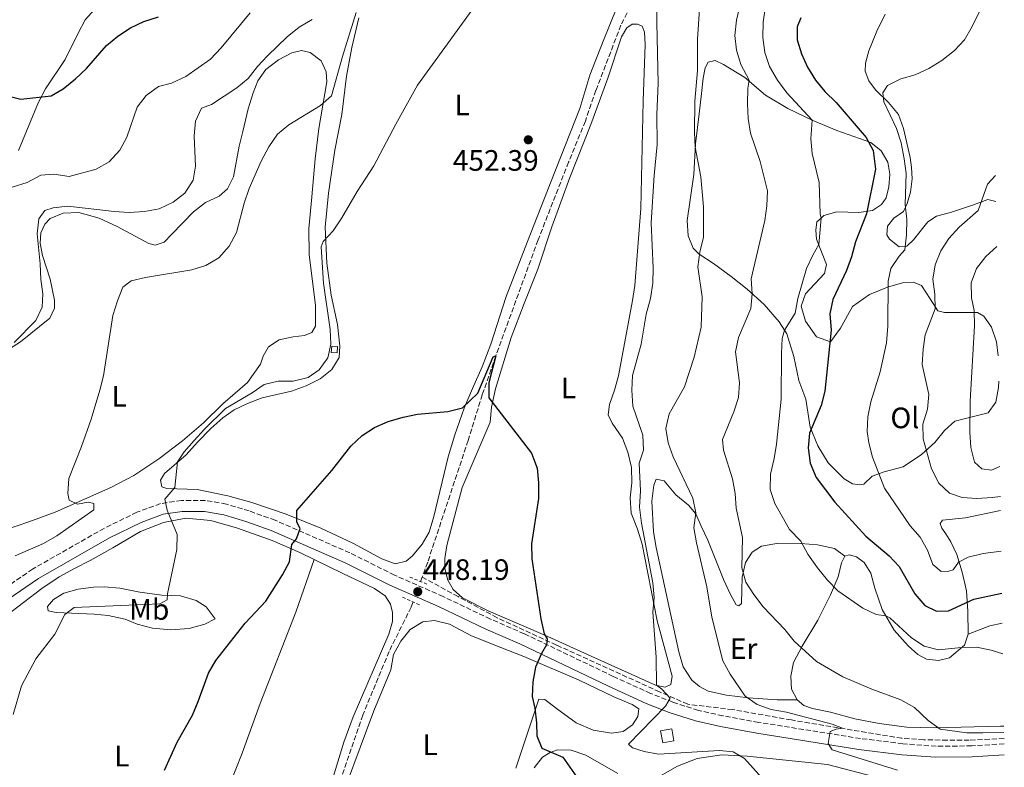
# Model space of a CAD drawing. Units: metres. Extents: x 600828 to 604287, y 4715287 to 4717648.
# Drawn here: x 603938 to 604272, y 4715865 to 4716119 of the extents above; entities that cross this region are included whole.
import ezdxf
from ezdxf.enums import TextEntityAlignment as Align

# ---------------------------------------------------------------- set-up
doc = ezdxf.new("R2010")
doc.units = ezdxf.units.M
doc.header["$MEASUREMENT"] = 0
doc.linetypes.add('DGN Style 2', pattern=[1.7399219301090239, 1.043953158065414, -0.6959687720436097])
doc.linetypes.add('DGN Style 3', pattern=[2.435890702152634, 1.739921930109024, -0.6959687720436097])
for name, color, linetype, lineweight in [('Barranco lineal', 142, 'DGN Style 3', 13), ('Camino', 7, 'DGN Style 3', 0), ('Caseta-cabaña', 1, 'Continuous', 0), ('Cota de punto acotado terreno', 7, 'Continuous', 0), ('Curva de nivel directora', 30, 'Continuous', 30), ('Curva de nivel intermedia', 30, 'Continuous', 0), ('Etiqueta de uso rústico', 92, 'Continuous', 0), ('Línea de cambio de uso (parcela vista)', 92, 'Continuous', 0), ('Margen derecho', 7, 'Continuous', 0), ('Pontón-alcantarilla (pasos de agua)', 1, 'DGN Style 2', 0), ('Punto acotado terreno (símbolo)', 7, 'Continuous', 0)]:
    doc.layers.add(name, color=color, linetype=linetype, lineweight=lineweight)
doc.styles.add('Style-Arial', font='arial.ttf')

# ---------------------------------------------------------------- blocks, each defined once
blk = doc.blocks.new('5PATER')
at = {"layer": 'Punto acotado terreno (símbolo)', "linetype": 'Continuous', "lineweight": 0}
h = blk.add_hatch(color=51, dxfattribs=at)
edge = h.paths.add_edge_path()
edge.add_ellipse((0, 0), major_axis=(-0.1095731443231308, -0.1110710700762829), ratio=0.9994222409660317, start_angle=0, end_angle=360)

msp = doc.modelspace()

# ---------------------------------------------------------------- linework, layer by layer
at = {"layer": 'Barranco lineal', "color": 142, "linetype": 'DGN Style 3', "lineweight": 13, "extrusion": (-0.006463111401064071, -0.01762666746356023, 0.9998237488603411), "elevation": -86583.32911942032, "flags": 128}
msp.add_lwpolyline([(-1056329.057104719, 4634821.778902285), (-1056329.057104719, 4634820.180966116)], dxfattribs=at)
at = {"layer": 'Barranco lineal', "color": 142, "linetype": 'DGN Style 3', "lineweight": 13}
for points in [[(604146.7599999999, 4716125.529999999, 452.6399999999995), (604142.4199999999, 4716117.09, 452.6399999999995), (604133.9500000002, 4716094.980000001, 451.9799999999959), (604130.3399999999, 4716084.49, 451.9799999999959), (604124.6399999997, 4716070.59, 451.8899999999995), (604114.2999999998, 4716044.189999999, 451.3300000000018), (604099.9699999997, 4716004.9, 450), (604095.3700000001, 4715991.699999999, 449.5299999999989), (604090.5800000001, 4715976.180000001, 449.1499999999942), (604076.8499999996, 4715934.859999999, 447.1699999999983), (604074.9900000002, 4715929.800000001, 447.0800000000018)], [(604272.3899999997, 4715875.01, 463.0899999999965), (604260.5999999996, 4715874.460000001, 462.820000000007), (604253.0999999996, 4715874.480000001, 462.9100000000035), (604245.1500000004, 4715874.619999999, 462.4900000000052), (604237.6900000004, 4715875.100000001, 461.8099999999977), (604200.2300000006, 4715881.32, 459.3099999999977), (604180.3200000003, 4715884.84, 457.0099999999948), (604165.1299999999, 4715886.65, 455.4900000000052), (604155.54, 4715890.869999999, 454.8999999999942), (604120.5499999998, 4715906.75, 449.3600000000006), (604100.3700000001, 4715916.029999999, 448.8899999999995), (604087.1799999997, 4715923.199999999, 448.1600000000035), (604074.9900000002, 4715929.800000001, 447.0800000000018)], [(604071.8899999997, 4715921.390000001, 446.9199999999983), (604071.25, 4715919.630000001, 446.8899999999995), (604063.7599999999, 4715904.58, 446.6999999999971), (604054.8499999996, 4715883, 446.5099999999948), (604045.0700000003, 4715854.529999999, 445), (604038.9500000002, 4715832.59, 444.5299999999989), (604030.75, 4715809.390000001, 444.5299999999989), (604028.0099999999, 4715801.52, 444.1499999999942), (604024.0599999996, 4715785.310000001, 443.679999999993), (604022.2699999996, 4715779.930000001, 443.4900000000052), (604019.3600000005, 4715772.359999999, 443.2100000000065), (604010.5199999996, 4715752.02, 443.0200000000041), (604007.6299999999, 4715745.9, 442.7400000000052), (604005.5099999999, 4715740.300000001, 442.6399999999995), (604004.0999999996, 4715734.680000001, 442.3600000000006), (604003.2100000001, 4715727.680000001, 442.3600000000006), (604002.1399999997, 4715720.800000001, 441.9799999999959), (603998.8300000001, 4715706.74, 441.8899999999995), (603992.4400000004, 4715683.99, 441.2299999999959), (603991.2400000002, 4715678.869999999, 441.2299999999959), (603989.4699999997, 4715675.27, 441.1399999999995)]]:
    msp.add_polyline3d(points, dxfattribs=at)
at = {"layer": 'Camino', "color": 7, "linetype": 'DGN Style 3', "lineweight": 0}
msp.add_polyline3d([(604272.4200000019, 4715873.25, 463.3399999999965), (604261.4400000006, 4715872.53, 462.9700000000012), (604249.3500000006, 4715872.430000001, 462.3800000000046), (604238.0599999983, 4715873.25, 461.6699999999984), (604223.6599999992, 4715875.050000002, 460.7299999999959), (604189.149999998, 4715880.520000001, 458.2599999999948), (604176.9599999996, 4715882.740000002, 456.9600000000065), (604168.6900000017, 4715884.590000002, 456.0200000000041), (604160.0100000004, 4715887.350000001, 455.3099999999978), (604152.4899999988, 4715890.330000003, 454.0200000000041), (604139.8099999987, 4715896.120000001, 452.4900000000054), (604109.6200000005, 4715910.560000002, 449.1900000000024), (604098.1400000005, 4715915.570000002, 448.7200000000012), (604082.0599999983, 4715923.220000003, 448.2499999999999), (604065.5699999994, 4715930.470000001, 448.1300000000046), (604050.4100000004, 4715938.050000001, 448.8399999999966), (604025.1299999983, 4715949.070000002, 450.9600000000065), (604016.2999999993, 4715952.25, 452.1399999999996), (604008.5599999989, 4715954.57, 453.0800000000018), (604001.4499999988, 4715955.810000001, 453.7799999999989), (603993.3199999994, 4715955.82, 454.6100000000007), (603986.2100000015, 4715954.74, 455.199999999997), (603978.1799999983, 4715951.800000001, 456.2599999999948), (603967.1499999977, 4715946.41, 456.9600000000065), (603942.8099999988, 4715932.529999999, 457.8999999999943), (603932.1999999983, 4715925.189999999, 458.2599999999948)], dxfattribs=at)
at = {"layer": 'Caseta-cabaña', "color": 1, "linetype": 'Continuous', "lineweight": 0, "elevation": 456.6600000000037, "flags": 128}
msp.add_lwpolyline([(604160.3899999997, 4715874.25), (604156.5800000001, 4715873.57), (604155.8499999996, 4715877.630000001), (604159.6699999999, 4715878.310000001), (604160.3899999997, 4715874.25)], close=True, dxfattribs=at)
msp.add_lwpolyline([(604156.5800000001, 4715873.57), (604155.8499999996, 4715877.630000001), (604159.6699999999, 4715878.310000001), (604160.3899999997, 4715874.25), (604156.5800000001, 4715873.57)], dxfattribs=at)
at = {"layer": 'Caseta-cabaña', "color": 1, "linetype": 'Continuous', "lineweight": 0}
msp.add_polyline3d([(604046.2199999997, 4716008, 454.3099999999977), (604046.1200000001, 4716005.930000001, 454.3099999999977), (604044.0599999996, 4716006.029999999, 454.4600000000065), (604044.3099999996, 4716008.100000001, 454.4600000000065)], close=True, dxfattribs=at)
msp.add_polyline3d([(604046.1200000001, 4716005.930000001, 454.3099999999977), (604044.0599999996, 4716006.029999999, 454.4600000000065), (604044.3099999996, 4716008.100000001, 454.4600000000065), (604046.2199999997, 4716008, 454.3099999999977), (604046.1200000001, 4716005.930000001, 454.3099999999977)], dxfattribs=at)
at = {"layer": 'Curva de nivel directora', "color": 30, "linetype": 'Continuous', "lineweight": 30, "flags": 128}
for points, elevation in [([(603928.7899999997, 4716094.470000001), (603938.8500000002, 4716091.930000002), (603949.0800000007, 4716093.070000002), (603953.1899999991, 4716095.480000001), (603957.3699999988, 4716098.880000001), (603961.1500000006, 4716102.330000003), (603967.8499999995, 4716110.140000002), (603971.6899999996, 4716113.380000004), (603976.0100000001, 4716116.140000001), (603980.5299999998, 4716118.289999999), (603985.5599999989, 4716119.940000001)], 475), ([(604203.489999999, 4716119.609999999), (604202.2100000004, 4716116.490000002), (604202.2499999985, 4716112.140000002), (604203.6199999986, 4716107.330000003), (604205.730000001, 4716102.79), (604208.3700000006, 4716098.42), (604211.5999999982, 4716094.609999999), (604215.4099999992, 4716090.880000001), (604225.6500000008, 4716079.01), (604228.0400000003, 4716074.52), (604228.8099999991, 4716068.220000001), (604225.6799999998, 4716053.060000001), (604221.9800000007, 4716043.54), (604220.6399999995, 4716038.510000001), (604218.9599999987, 4716033.800000001), (604214.2800000005, 4716023.970000001), (604213.2399999988, 4716019.08), (604213.7799999998, 4716013.619999999), (604211.5899999993, 4715992.850000001), (604210.4000000001, 4715987.990000002), (604206.3599999989, 4715978.619999999), (604205.8899999995, 4715973.640000002), (604206.6200000005, 4715968.510000002), (604208.6399999988, 4715963.620000001), (604214.9399999998, 4715955.17), (604225.5500000003, 4715943.660000001), (604233.4200000003, 4715937.050000002), (604236.849999999, 4715933.41), (604242.1199999996, 4715924.100000001), (604245.4900000002, 4715920.140000002), (604249.4499999988, 4715918.220000002), (604253.5500000003, 4715918.380000001), (604262.1400000001, 4715922.350000001), (604271.6500000008, 4715924.320000002)], 475), ([(603987.6100000007, 4715864.330000003), (603991.8499999987, 4715873.750000001), (603997.0199999987, 4715882.980000002), (603999.0100000001, 4715887.600000001), (604002.459999999, 4715897.190000001), (604004.949999999, 4715901.520000001), (604014.8799999999, 4715914.180000001), (604021.9199999986, 4715921.690000001), (604027.5800000002, 4715930.590000002), (604029.9599999984, 4715934.99), (604030.7099999995, 4715940.820000002), (604032.2999999986, 4715942.770000001), (604033.6399999998, 4715946.26), (604032.4799999997, 4715948.460000002), (604032.4799999997, 4715952.350000001), (604044.2799999993, 4715965.970000003), (604050.739999999, 4715974.2), (604054.5700000002, 4715977.900000001), (604058.7799999989, 4715980.600000001), (604063.4399999992, 4715982.560000001), (604068.5299999987, 4715984.060000001), (604073.4500000007, 4715985.040000001), (604083.7399999992, 4715986.030000002), (604088.6199999986, 4715987.190000001), (604093.8499999989, 4715992.160000003), (604099.0500000002, 4716004.570000002), (604099.9699999989, 4716004.9), (604097.6199999996, 4715995.7), (604097.5700000004, 4715990.640000002), (604112.0199999987, 4715971.830000001), (604113.9799999989, 4715966.760000002), (604114.4699999985, 4715961.779999999), (604114.4500000007, 4715956.52), (604112.0599999989, 4715941.140000002), (604112.1999999997, 4715936.029999999), (604115.2399999995, 4715915.66), (604116.4099999985, 4715910.530000002), (604117.4099999999, 4715908.83), (604117.2099999988, 4715906.789999999), (604115.49, 4715903.840000001), (604113.409999999, 4715899.29), (604112.4999999994, 4715894.27), (604112.26, 4715889.27), (604113.1699999998, 4715885.36), (604113.8200000002, 4715880.4), (604113.8899999995, 4715875.930000001), (604115.5900000005, 4715871.800000002), (604122.6699999993, 4715868.720000002), (604127.4900000006, 4715861.870000001)], 450)]:
    msp.add_lwpolyline(points, dxfattribs=dict(at, elevation=elevation))
at = {"layer": 'Curva de nivel intermedia', "color": 30, "linetype": 'Continuous', "lineweight": 0, "flags": 128}
for points, elevation in [([(604191.2100000011, 4715860.599999999), (604184.3899999994, 4715868.289999999), (604180.5400000004, 4715870.480000001), (604175.8399999999, 4715870.930000001), (604155.2100000014, 4715869.71), (604150.2900000017, 4715870.609999998), (604146.3399999999, 4715871.84), (604144.9500000018, 4715873.08), (604157.5500000016, 4715886), (604159.0600000003, 4715888.720000001), (604156.2999999998, 4715891.769999999), (604154.4500000014, 4715893.15), (604154.3500000008, 4715902.59), (604153.250000001, 4715917.88), (604153.7300000016, 4715922.86), (604153.2700000012, 4715927.909999999), (604149.3700000008, 4715948.109999998), (604148.7500000016, 4715953.560000001), (604149.0600000002, 4715959.119999999), (604148.5500000005, 4715968.46), (604150.0900000005, 4715972.850000001), (604149.8700000015, 4715977.939999999), (604146.4900000019, 4715987.84), (604146.1500000021, 4715993.239999999), (604146.3399999999, 4715998.230000001), (604149.2800000014, 4716008.84), (604150.9800000001, 4716019.029999998), (604152.3900000005, 4716024.279999999), (604153.26, 4716029.489999999), (604153.3600000006, 4716034.609999998), (604152.7000000012, 4716049.999999999), (604153.7000000003, 4716066.019999999), (604154.7400000019, 4716076.539999999), (604154.6100000001, 4716086.759999999), (604155.0200000014, 4716097.350000001), (604154.5600000009, 4716117.909999998), (604154.6600000014, 4716128.329999999)], 455), ([(604183.9400000002, 4716128.930000001), (604181.62, 4716118.789999999), (604181.0700000002, 4716113.59), (604181.5900000009, 4716108.619999999), (604183.0700000006, 4716103.689999999), (604185.9299999995, 4716098.449999999), (604185.5000000002, 4716095.720000001), (604185.3100000003, 4716090.409999999), (604185.5800000008, 4716085.42), (604186.3800000009, 4716080.449999999), (604189.6599999999, 4716070.78), (604192.1200000008, 4716060.810000001), (604191.9000000019, 4716055.810000001), (604191.2400000002, 4716050.84), (604186.6100000012, 4716031.019999999), (604186.8800000015, 4716025.92), (604186.4600000014, 4716020.939999999), (604182.350000001, 4716011.149999999), (604181.3200000004, 4716006.25), (604182.6200000013, 4715995.720000001), (604182.2900000005, 4715990.73), (604180.7200000014, 4715985.92), (604176.8600000013, 4715976.539999999), (604177.2600000014, 4715972.869999997), (604180.3000000012, 4715963.100000001), (604181.1200000015, 4715958.149999999), (604181.4700000002, 4715953.16), (604183.6800000009, 4715943.249999999), (604183.4400000017, 4715932.980000001), (604184.8200000008, 4715928.130000001), (604187.4900000017, 4715923.91), (604190.63, 4715919.769999999), (604197.9800000016, 4715911.98), (604201.150000001, 4715908.119999999), (604208.7800000019, 4715901.179999999), (604217.6700000013, 4715895.91), (604227.5900000009, 4715891.78), (604237.4000000012, 4715888.119999998), (604242.0000000012, 4715885.51), (604246.6100000001, 4715881.109999999), (604250.6700000014, 4715878.179999999), (604259.790000001, 4715876.999999999), (604265.2000000001, 4715876.909999999), (604272.3600000016, 4715877.039999999)], 465.0000000000001), ([(604016.5899999999, 4716121.269999998), (604006.7300000006, 4716109.359999999), (604003.1299999997, 4716105.480000001), (603994.8100000003, 4716099.609999999), (603989.9199999997, 4716097.430000001), (603985.5000000007, 4716096.310000001), (603981.35, 4716093.17), (603978.29, 4716089.23), (603974.8300000001, 4716079.019999999), (603972.3500000011, 4716074.649999999), (603968.7800000015, 4716070.659999999), (603964.4200000007, 4716068.220000001), (603955.2200000007, 4716065.689999999), (603949.9800000016, 4716066.550000001), (603945.5800000004, 4716066.229999999), (603940.9100000011, 4716063.71), (603935.910000001, 4716062.13)], 470), ([(604052.6299999999, 4716121.349999999), (604047.9500000017, 4716106.429999999), (604044.2400000013, 4716093.09), (604040.4700000006, 4716089.789999999), (604029.7500000006, 4716083.270000001), (604025.9400000018, 4716080.039999999), (604022.9500000011, 4716075.739999999), (604020.3000000003, 4716070.930000001), (604016.3000000014, 4716061.600000001), (604014.5700000015, 4716056.619999997), (604012.0200000012, 4716046.689999999), (604009.52, 4716042.029999998), (604005.9900000006, 4716038.119999999), (604001.6000000007, 4716035.529999998), (603996.8200000019, 4716034.060000001), (603981.1300000009, 4716031.499999999), (603976.2800000006, 4716030.279999998)], 460.0000000000001), ([(604091.910000001, 4716122.27), (604073.4200000016, 4716096.679999999), (604065.9900000019, 4716083.480000001), (604058.6000000001, 4716069.31), (604052.9299999995, 4716060.599999999), (604047.7100000003, 4716051.710000002), (604044.7900000011, 4716047.330000001), (604041.4200000005, 4716043.630000002), (604040.6600000005, 4716041.890000001), (604041.4500000018, 4716029.489999999), (604043.7400000006, 4716013.77), (604043.9999999999, 4716008.779999998), (604042.9800000007, 4716004.189999999), (604040.0599999992, 4716000.13), (604036.2999999997, 4715997.509999999), (604031.1699999999, 4715996.310000001), (604026.1699999998, 4715996.289999999), (604021.4100000011, 4715995.159999999), (604017.2500000015, 4715992.31), (604008.2800000017, 4715987.019999999), (604001.0800000001, 4715979.980000001), (603997.6500000012, 4715976.199999998), (603994.2500000015, 4715972.26), (603991.9900000016, 4715968.939999999), (603991.0500000007, 4715960.239999999), (603987.6200000019, 4715956.210000001), (603988.5100000015, 4715952.519999999), (603991.8900000011, 4715944.199999999), (603991.7600000014, 4715939.199999999)], 455), ([(604236.2000000009, 4715864.34), (604214.0500000002, 4715871.199999998), (604212.7100000014, 4715873.390000001), (604213.3799999997, 4715877.390000001), (604215.4900000019, 4715878.239999999), (604217.5500000005, 4715878.599999999), (604214.0999999995, 4715879.909999999), (604198.5500000014, 4715883.960000001), (604193.3900000005, 4715884.92), (604188.5900000016, 4715886.569999999), (604184.51, 4715889.46), (604179.480000001, 4715896.859999998), (604176.9500000007, 4715901.369999999), (604173.3000000007, 4715916.250000001), (604171.5199999993, 4715926.519999999), (604168.0400000013, 4715941.460000001), (604167.1699999997, 4715946.56), (604167.7700000008, 4715951.640000001), (604166.7699999994, 4715956.54), (604160.0999999996, 4715970.59), (604158.420000001, 4715975.310000001), (604157.6600000011, 4715980.250000001), (604158.7800000008, 4715985.220000001), (604164.0300000013, 4715994.399999999), (604167.2200000009, 4716004.390000001), (604169.6700000007, 4716014.63), (604169.9200000011, 4716024.930000001), (604168.5100000006, 4716035.079999999), (604169.1299999999, 4716040.039999999), (604170.3700000005, 4716045.180000001), (604170.4400000018, 4716055.449999998), (604169.55, 4716065.659999999), (604167.6100000021, 4716075.730000001), (604167.410000001, 4716080.720000001), (604167.5000000005, 4716091.25), (604168.3400000008, 4716101.739999999), (604168.3699999999, 4716112.34), (604169.0600000005, 4716122.529999998)], 460.0000000000001), ([(604191.4600000015, 4716123.28), (604190.620000001, 4716118.220000001), (604190.5600000008, 4716112.92), (604191.2600000004, 4716107.779999998), (604192.8000000004, 4716103.020000001), (604195.5200000006, 4716098.4), (604198.6800000012, 4716094.150000001), (604207.270000001, 4716084.810000001), (604206.8000000016, 4716078.529999999), (604207.290000001, 4716073.560000001), (604209.7200000007, 4716063.67), (604210.0200000001, 4716053.01), (604210.2999999997, 4716051.609999998), (604209.5799999998, 4716042.67), (604207.5000000012, 4716039.039999999), (604205.4200000003, 4716034.489999999), (604202.4400000006, 4716024.289999999), (604201.5100000009, 4716019.319999999), (604197.9400000012, 4716013.579999999), (604197.1700000003, 4716010.75), (604196.8700000006, 4716005.759999999), (604196.7900000003, 4715990.119999999), (604195.1400000006, 4715974.949999998), (604194.3899999995, 4715970), (604193.1600000003, 4715964.779999998), (604193.0599999996, 4715959.56), (604194.5700000006, 4715954.79), (604199.64, 4715945.960000001), (604203.450000001, 4715941.96), (604205.7700000011, 4715937.529999999), (604209.1200000016, 4715932.890000001), (604212.4600000011, 4715928.740000002), (604215.9500000001, 4715925.16), (604224.5100000009, 4715919.3), (604228.9900000002, 4715917.09), (604232.2900000016, 4715916.65), (604233.6000000014, 4715916), (604241.04, 4715909.17), (604245.3400000005, 4715906.34), (604250.1799999997, 4715905.15), (604258.0099999995, 4715905.949999998), (604263.1000000013, 4715906.009999999), (604268.0000000009, 4715904.980000001), (604271.9600000015, 4715903.74)], 470), ([(604265.2300000014, 4716123.98), (604261.5400000011, 4716116.61), (604258.9600000017, 4716112.140000001), (604255.5399999997, 4716108.489999999), (604251.2999999995, 4716105.119999999), (604246.8400000003, 4716102.339999998), (604242.2000000001, 4716100.230000001), (604237.3200000006, 4716098.82), (604232.8200000012, 4716096.649999999), (604231.3200000015, 4716094.079999999), (604231.5800000008, 4716091.06), (604235.9300000004, 4716081.96), (604237.4600000015, 4716077.199999999), (604238.5400000011, 4716071.739999998), (604239.2200000006, 4716066.720000001), (604238.8800000009, 4716056.249999999), (604239.4500000008, 4716051.279999998), (604239.3000000011, 4716045.890000002), (604238.7700000014, 4716040.810000001), (604236.8500000013, 4716038.73), (604233.9500000001, 4716034.519999999), (604233.1200000008, 4716030.210000001), (604233.0000000001, 4716014.9), (604232.5599999997, 4716009.300000001), (604230.3600000005, 4715999.429999999), (604227.1999999998, 4715989.320000002), (604226.2000000007, 4715984.17), (604225.9800000016, 4715979.180000001), (604226.4700000011, 4715975.38), (604227.7699999998, 4715970.55), (604231.8500000011, 4715959.990000002), (604240.5400000016, 4715947.190000001), (604243.9200000013, 4715943.34), (604246.4400000002, 4715938.890000001), (604248.1900000004, 4715934.060000001), (604251.0200000001, 4715931.650000001), (604253.6100000007, 4715931.81), (604255.1700000009, 4715932.310000001), (604256.9700000002, 4715934.880000001), (604260.2300000013, 4715936.62), (604265.2600000005, 4715937.82), (604271.4400000008, 4715938.600000001)], 480), ([(604037.6299999997, 4716119.029999998), (604033.270000001, 4716116.4), (604029.2099999997, 4716113.15), (604022.4600000017, 4716106.720000001), (604019.0599999997, 4716103.020000001), (604015.9700000007, 4716098.99), (604012.1500000008, 4716095.77), (604003.4800000006, 4716090.199999999), (604000.1400000012, 4716088.890000001), (603998.0500000012, 4716084.54), (603997.610000001, 4716079.56), (603998.1000000006, 4716069.199999999), (603997.26, 4716064.49), (603994.4700000006, 4716060.09), (603990.5099999999, 4716057.050000002), (603985.7199999997, 4716054.77), (603980.8000000002, 4716053.819999999), (603975.6200000012, 4716053.490000002), (603970.4800000003, 4716053.800000002), (603954.7500000013, 4716055.67), (603949.7800000003, 4716055.140000001), (603946.9600000017, 4716054.179999999), (603944.8899999997, 4716051.380000001), (603944.36, 4716046.269999999), (603945.3500000002, 4716036.140000002), (603945.5500000013, 4716030.83), (603946.2300000008, 4716025.88), (603946.1000000011, 4716021.36), (603943.8800000016, 4716016.869999999), (603936.5500000003, 4716009.439999999)], 465.0000000000001), ([(604269.5200000008, 4716066.06), (604266.8099999995, 4716063.140000001), (604263.66, 4716054.17), (604257.1600000003, 4716048.5), (604253.6300000009, 4716044.680000001), (604250.9199999997, 4716040.449999998), (604249.070000001, 4716035.8), (604248.2199999995, 4716030.84), (604248.89, 4716025.800000002), (604249.0300000008, 4716020.789999999), (604245.6600000003, 4716012.050000001), (604244.9300000014, 4716007.100000001), (604244.650000002, 4716001.970000001), (604246.8499999993, 4715991.76), (604246.3799999999, 4715986.779999999), (604244.8900000014, 4715981.71), (604244.9800000007, 4715976.71), (604247.7800000013, 4715966.529999998), (604250.2300000011, 4715961.71), (604253.8900000001, 4715958.300000001), (604258.1600000015, 4715956.77), (604263.1500000004, 4715956.48), (604268.3700000019, 4715956.810000001), (604271.1600000013, 4715957.159999999)], 485), ([(604269.8899999995, 4716041.930000001), (604266.1700000003, 4716038.58), (604263.0200000008, 4716034.500000001), (604261.2200000016, 4716029.61), (604261.2999999997, 4716024.61), (604262.2699999998, 4716020.210000001), (604262.3900000005, 4716015.059999999), (604260.8500000006, 4715989.509999999), (604260.8000000012, 4715978.930000001), (604261.17, 4715973.730000001), (604262.3700000005, 4715968.779999999), (604264.8899999994, 4715966.560000001), (604268.1700000007, 4715966.109999998), (604271.0100000015, 4715967.329999999)], 490.0000000000001), ([(603976.2800000006, 4716030.279999998), (603973.4300000007, 4716028.230000001), (603971.5599999999, 4716023.59), (603970.0500000011, 4716018.550000001), (603966.8800000016, 4715998.109999999), (603965.6700000003, 4715993.230000001), (603962.7199999997, 4715983.38), (603959.4500000019, 4715974.07), (603955.1300000013, 4715963.199999998), (603954.7200000001, 4715958.209999999), (603955.1800000005, 4715955.909999999), (603958.0800000017, 4715954.56), (603961.6800000004, 4715955.23), (603963.54, 4715954.81), (603963.5300000011, 4715952.680000001), (603951.0099999997, 4715943.849999999), (603946.5100000004, 4715941.230000001), (603936.9200000013, 4715937)], 460.0000000000001), ([(603991.7600000014, 4715939.199999999), (603988.5600000008, 4715924.149999999), (603988.4199999999, 4715922.08), (603986.0100000004, 4715920.689999999), (603956.9599999997, 4715919.46), (603953.8000000013, 4715917.070000002), (603950.3500000002, 4715910.42), (603943.9100000008, 4715902.079999999), (603939.0700000017, 4715892.899999999), (603936.1700000003, 4715883.13)], 455)]:
    msp.add_lwpolyline(points, dxfattribs=dict(at, elevation=elevation))
at = {"layer": 'Línea de cambio de uso (parcela vista)', "color": 92, "linetype": 'Continuous', "lineweight": 0, "extrusion": (-0.2208842358661279, 0.4750383021816993, 0.8517915037179964), "elevation": 2107168.278829582, "flags": 128}
msp.add_lwpolyline([(-2536295.791896151, -3425198.869590611), (-2536303.691610385, -3425198.182411568), (-2536307.904164974, -3425197.151643002)], dxfattribs=at)
at = {"layer": 'Línea de cambio de uso (parcela vista)', "color": 92, "linetype": 'Continuous', "lineweight": 0}
for points in [[(603969.9699999997, 4716129.300000001, 479.6199999999953), (603960.7000000002, 4716118.92, 477.9700000000012), (603958.2199999997, 4716114.300000001, 477.0299999999989), (603953.8600000005, 4716105.4, 475.7299999999959), (603947.1399999997, 4716095.42, 475.1399999999995), (603944.8399999999, 4716090.890000001, 474.9100000000035), (603938, 4716074.58, 473.2599999999948)], [(604142.0800000001, 4716125.51, 453.8800000000047), (604136.5599999996, 4716112.189999999, 453.0500000000029), (604131.9000000004, 4716100.109999999, 452.6999999999971), (604128.4900000002, 4716088.850000001, 452.5800000000018), (604118.79, 4716064.140000001, 452.3500000000058), (604110.6900000004, 4716043.67, 451.6399999999995), (604103.5, 4716025.01, 451.5200000000041), (604098.2300000006, 4716008.890000001, 451.5200000000041), (604095.29, 4716001.109999999, 451.2899999999936), (604092.0999999996, 4715993.74, 450.6999999999971), (604089.2599999999, 4715987.07, 449.7599999999948), (604086.0099999999, 4715978.039999999, 449.3999999999942), (604083.8399999999, 4715970.640000001, 449.2799999999989), (604078.9100000003, 4715950.34, 448.3399999999965), (604077.2999999998, 4715945.08, 448.2200000000012), (604074.9900000002, 4715940.949999999, 447.9900000000052), (604071.75, 4715937.050000001, 447.9900000000052), (604069.5099999999, 4715935.24, 448.1100000000006), (604065.8600000005, 4715934.32, 448.1100000000006)], [(604065.8600000005, 4715934.32, 448.1100000000006), (604061.3399999999, 4715936, 448.2200000000012), (604051.4900000002, 4715941.33, 448.6999999999971), (604040.5700000003, 4715946.350000001, 449.2799999999989), (604028.79, 4715951.140000001, 450.5800000000018), (604017.1500000004, 4715955.130000001, 451.5200000000041), (604009.0999999996, 4715957.350000001, 453.0500000000029), (603998.6100000005, 4715959.480000001, 454.2299999999959), (603988.3200000003, 4715959.83, 455.4100000000035), (603986.6100000005, 4715960.4, 455.4100000000035), (603986.2199999997, 4715962.74, 455.4100000000035), (603987.5899999999, 4715964.9, 455.2899999999936), (603994.8799999999, 4715971.310000001, 454.9400000000023), (603998.79, 4715975.57, 454.6999999999971), (604003.25, 4715980.180000001, 453.9900000000052), (604007.4000000004, 4715983.890000001, 453.5200000000041), (604011.1600000003, 4715986.51, 453.4100000000035), (604015.7699999996, 4715988.75, 453.4100000000035), (604020.6399999997, 4715990.59, 453.4100000000035), (604030.6500000004, 4715992.890000001, 453.4100000000035), (604035.6100000005, 4715994.680000001, 453.2899999999936), (604040.3399999999, 4715997.100000001, 453.1699999999983), (604044.3399999999, 4716000.220000001, 452.929999999993), (604046.7800000003, 4716004.26, 452.820000000007), (604047.0899999999, 4716008.16, 452.929999999993), (604046.2000000002, 4716015.49, 453.1699999999983), (604044.0899999999, 4716025.470000001, 453.7599999999948), (604042.5999999996, 4716036.27, 454.3500000000058), (604042.04, 4716048.480000001, 455.4100000000035), (604043.2100000001, 4716060.119999999, 456.1100000000006), (604045.3799999999, 4716074.65, 456.2299999999959), (604047.75, 4716086.710000001, 457.2899999999936), (604049.2999999998, 4716099.75, 458.5899999999965), (604051.0800000001, 4716109.449999999, 459.2899999999936), (604053.4600000001, 4716119.600000001, 459.4100000000035)], [(604269.6600000003, 4716057.189999999, 485.9199999999983), (604266.9000000004, 4716057.9, 485.3899999999995), (604262.0300000003, 4716056.119999999, 484.679999999993), (604254.2800000003, 4716053.5, 482.4400000000023), (604249.4299999997, 4716052.24, 481.7400000000052), (604246.4800000006, 4716050.32, 481.3800000000047), (604241.6799999997, 4716044.220000001, 480.4400000000023), (604239.3899999997, 4716042.029999999, 480.0899999999965), (604236.7999999998, 4716041.850000001, 479.7400000000052), (604233.5, 4716044.430000001, 479.5), (604232.5700000003, 4716045.949999999, 479.5), (604232.8099999996, 4716048.83, 479.6199999999953), (604235, 4716051.630000001, 479.7400000000052), (604238.3099999996, 4716053.83, 480.4400000000023), (604239.5700000003, 4716056.58, 480.5599999999977), (604240.6900000004, 4716060.369999999, 480.5599999999977), (604241.1699999999, 4716064.890000001, 480.5599999999977), (604241.0199999996, 4716068.810000001, 480.5599999999977), (604240.5300000003, 4716072.220000001, 480.4400000000023), (604238.2999999998, 4716081.99, 480.5599999999977), (604236.5499999998, 4716086.730000001, 480.5599999999977), (604233.2100000001, 4716090.850000001, 480.5599999999977), (604228.7599999999, 4716095.100000001, 479.8500000000058), (604226.5300000003, 4716098.230000001, 479.5), (604225.3099999996, 4716101.51, 479.2700000000041), (604225.3700000001, 4716104.16, 479.1499999999942), (604226.54, 4716108.390000001, 478.9100000000035), (604229.1900000004, 4716115.060000001, 478.320000000007), (604232.1100000005, 4716120.84, 477.5)], [(604157.4500000002, 4715892.41, 455.1699999999983), (604154.1900000004, 4715893.189999999, 454.820000000007), (604128.8200000003, 4715904.550000001, 451.7599999999948), (604117.6200000001, 4715909.630000001, 449.9900000000052), (604097.3499999996, 4715918.380000001, 448.2200000000012), (604088.6900000004, 4715922.75, 447.8699999999953), (604085.4800000006, 4715925.609999999, 447.75), (604083.7100000001, 4715928.779999999, 447.6399999999995), (604082.6600000003, 4715932.67, 447.6399999999995), (604082.6399999997, 4715936.07, 447.6399999999995), (604083.3399999999, 4715940.529999999, 447.8699999999953), (604088.5300000003, 4715960.16, 448.3399999999965), (604098.0700000003, 4715982.4, 449.3999999999942), (604098.4500000002, 4715987.5, 449.8699999999953), (604099.8200000003, 4715993.680000001, 450.3399999999965), (604105.1799999997, 4716011.15, 451.1699999999983), (604109.5700000003, 4716022.619999999, 451.2899999999936), (604114.2699999996, 4716034.310000001, 451.7599999999948), (604118.9400000004, 4716048.619999999, 451.8699999999953), (604125.1200000001, 4716065.430000001, 451.8699999999953), (604132.1699999999, 4716083.380000001, 452.2299999999959), (604137.9199999999, 4716099.039999999, 452.6999999999971), (604142.6200000001, 4716113.08, 453.2899999999936), (604144.4600000001, 4716116.180000001, 453.5200000000041), (604146.2300000006, 4716117.390000001, 453.6399999999995), (604148.0499999998, 4716117.4, 453.6399999999995), (604149.6399999997, 4716116.699999999, 453.6399999999995), (604150.4299999997, 4716114.65, 453.6399999999995), (604150.5800000001, 4716110.52, 453.5200000000041), (604149.9800000006, 4716091.33, 453.1699999999983), (604149.1699999999, 4716054.850000001, 453.2899999999936), (604147.1299999999, 4716028.779999999, 453.0500000000029), (604146.3499999996, 4716023.630000001, 452.929999999993), (604141.5499999998, 4715998.109999999, 452.929999999993), (604140.2699999996, 4715993.27, 453.0500000000029), (604138.5300000003, 4715988.32, 452.929999999993), (604138.1200000001, 4715984.82, 452.929999999993), (604139.4800000006, 4715981.980000001, 453.0500000000029), (604142.9400000004, 4715976.939999999, 453.4100000000035), (604144.7100000001, 4715972.220000001, 453.5200000000041), (604145.9800000006, 4715967, 453.5200000000041), (604146.1299999999, 4715961.76, 453.6399999999995), (604145.54, 4715956.65, 453.7599999999948), (604145.8499999996, 4715951.470000001, 453.8800000000047), (604148.0099999999, 4715946.029999999, 453.9900000000052), (604149.5800000001, 4715940.939999999, 454.3500000000058), (604154.7599999999, 4715915, 454.9400000000023), (604155.6100000005, 4715911.720000001, 455.2899999999936), (604159.7999999998, 4715896.199999999, 455.6399999999995), (604159.3399999999, 4715893.310000001, 455.6399999999995), (604157.4500000002, 4715892.41, 455.1699999999983)], [(603928.6500000004, 4716003.32, 466), (603938.75, 4716009.609999999, 464.5899999999965), (603948.6900000004, 4716017.619999999, 463.179999999993), (603950.2800000003, 4716021.050000001, 463.179999999993), (603950.2800000003, 4716023.74, 463.179999999993), (603948.7199999997, 4716030.930000001, 463.7700000000041), (603946.1799999997, 4716038.949999999, 464.3500000000058), (603945.3799999999, 4716043.130000001, 464.7100000000065), (603945.6299999999, 4716046.600000001, 464.7100000000065), (603946.9800000006, 4716049.560000001, 464.7100000000065), (603948.79, 4716051.49, 464.5899999999965), (603953.2300000006, 4716053.32, 464.5899999999965), (603958.4400000004, 4716053.5, 464.2400000000052), (603965.4299999997, 4716051.539999999, 463.4100000000035), (603971.5199999996, 4716048.75, 462.7100000000065), (603982.2400000002, 4716042.949999999, 461.7599999999948), (603984.3899999997, 4716042.380000001, 461.7599999999948), (603987.4500000002, 4716043.41, 461.7599999999948), (603990.0700000003, 4716046.16, 462.3500000000058), (603997.4299999997, 4716053.74, 462.4700000000012), (604001.4900000002, 4716056.92, 462), (604006.1299999999, 4716059, 461.7599999999948), (604008.9400000004, 4716061.57, 461.6499999999942), (604010.9199999999, 4716065.630000001, 461.5299999999989), (604012.8399999999, 4716075.960000001, 461.5299999999989), (604014.0800000001, 4716080.960000001, 461.7599999999948), (604015.9000000004, 4716088.65, 462.7100000000065), (604017.5999999996, 4716094.100000001, 463.179999999993), (604019.2300000006, 4716098.15, 463.4100000000035), (604021.9800000006, 4716101.980000001, 463.5299999999989), (604026.2300000006, 4716105.289999999, 463.4100000000035), (604030.7100000001, 4716107.65, 463.3000000000029), (604034.0899999999, 4716108.439999999, 462.4700000000012), (604037, 4716107.83, 462), (604040.7100000001, 4716105.01, 461.5299999999989), (604042.4400000004, 4716101.289999999, 461.179999999993), (604042.6699999999, 4716097.83, 460.820000000007), (604039.9299999997, 4716081.99, 459.4100000000035), (604038.6799999997, 4716071.710000001, 458.5899999999965), (604037.5, 4716058.779999999, 458.4700000000012), (604036.4900000002, 4716048.08, 457.7599999999948), (604036.5999999996, 4716039.16, 457.4100000000035), (604038.8300000001, 4716022.07, 456.5800000000018), (604038.8399999999, 4716014.939999999, 456.5800000000018), (604037.5, 4716012.75, 456.820000000007)], [(604270.5700000003, 4715996.279999999, 493.1199999999953), (604270.5199999996, 4715994.140000001, 493.0800000000018), (604269.5899999999, 4715989.15, 492.8999999999942), (604267.0199999996, 4715985.529999999, 491.7599999999948), (604255.75, 4715982.74, 488.4700000000012), (604252.2400000002, 4715979.57, 487.5299999999989), (604248.8799999999, 4715975.51, 486.1100000000006), (604244.4400000004, 4715971.449999999, 484.320000000007), (604238.1200000001, 4715967.230000001, 482.4400000000023), (604231.7300000006, 4715965.539999999, 480.4600000000065), (604227.6900000004, 4715964.02, 479.0500000000029), (604224.8200000003, 4715961.390000001, 478.6699999999983), (604223.4400000004, 4715961.08, 478.5800000000018), (604221.0199999996, 4715961.460000001, 478.5800000000018), (604218.1799999997, 4715963.09, 478.1999999999971), (604216.29, 4715964.9, 477.9700000000012), (604212.7400000002, 4715968.619999999, 477.7799999999989), (604209.2400000002, 4715974.369999999, 476.8399999999965), (604206.6200000001, 4715980.630000001, 475), (604205.1299999999, 4715990.17, 473.7700000000041), (604202.7300000006, 4715996.560000001, 472.7400000000052), (604201.0899999999, 4716004.609999999, 471.8899999999995), (604198.7199999997, 4716012.34, 470.6699999999983), (604197.9400000004, 4716013.58, 470.179999999993), (604196.1500000004, 4716016.449999999, 469.070000000007), (604191.04, 4716022.289999999, 466.8000000000029), (604185.2400000002, 4716027.460000001, 465.6699999999983), (604179.7699999996, 4716031.84, 463.6999999999971), (604173.8600000005, 4716036.15, 461.25), (604168.9400000004, 4716039.4, 460.3999999999942), (604166.9500000002, 4716041.390000001, 460.2100000000065), (604165.25, 4716045.58, 460.0200000000041), (604164.9400000004, 4716050.850000001, 460.0200000000041), (604167.1100000005, 4716066.4, 460.1199999999953), (604167.7599999999, 4716076.76, 460.3999999999942), (604168.9100000003, 4716086.970000001, 460.4900000000052), (604169.7400000002, 4716093.84, 461.3399999999965), (604170.3499999996, 4716099.08, 461.5299999999989), (604171.0099999999, 4716102.550000001, 461.9100000000035), (604171.9900000002, 4716104.52, 462), (604174.3799999999, 4716105.07, 462.2799999999989), (604177.25, 4716103.77, 462.4700000000012), (604184.4000000004, 4716099.310000001, 464.2599999999948), (604191.4800000006, 4716093.33, 466.8999999999942), (604199.0300000003, 4716088.850000001, 468.3099999999977), (604207.2699999996, 4716084.810000001, 470.2899999999936), (604215.6900000004, 4716081.300000001, 471.8899999999995), (604227.1699999999, 4716077.310000001, 475.0899999999965), (604230.6699999999, 4716074.460000001, 475.5599999999977), (604232.9199999999, 4716070.529999999, 476.1300000000047), (604233.6299999999, 4716066.529999999, 476.5099999999948), (604233.3300000001, 4716062.210000001, 476.5099999999948), (604232.3700000001, 4716058.449999999, 476.320000000007), (604230.8200000003, 4716056.189999999, 476.0399999999936), (604227.7800000003, 4716054.230000001, 475.5599999999977), (604223.0999999996, 4716053.51, 474.3399999999965), (604215.6500000004, 4716053.76, 472.6399999999995), (604211.2400000002, 4716052.460000001, 470.2899999999936), (604210.2999999998, 4716051.609999999, 470.070000000007), (604208.8499999996, 4716050.300000001, 469.7200000000012), (604208.5099999999, 4716047.49, 469.7200000000012), (604208.7699999996, 4716044.430000001, 470.1000000000058), (604212.1500000004, 4716035.869999999, 471.4199999999983), (604211.5099999999, 4716032.800000001, 471.4199999999983), (604204.9800000006, 4716025.91, 471.1399999999995), (604203.5899999999, 4716021.680000001, 471.2299999999959), (604205.0099999999, 4716016.59, 471.8000000000029), (604208.7400000002, 4716011.369999999, 473.5899999999965), (604213.54, 4716009.57, 474.8099999999977), (604216.8899999997, 4716014.25, 476.2200000000012), (604221.0099999999, 4716021.630000001, 478.5800000000018), (604226.75, 4716025.710000001, 478.8600000000006), (604232.8600000005, 4716028.17, 480.6499999999942), (604237.9199999999, 4716029.59, 481.3999999999942), (604241.7100000001, 4716029.890000001, 482.3500000000058), (604244.4299999997, 4716028.75, 483.0099999999948), (604247.3700000001, 4716024.25, 484.1399999999995), (604249.9100000003, 4716020.17, 486.0200000000041), (604252.2400000002, 4716019.58, 486.4900000000052), (604259.7100000001, 4716019.600000001, 488.8399999999965), (604263.4100000003, 4716019.600000001, 490.3500000000058), (604265.4800000006, 4716018.289999999, 491.4799999999959), (604268.1299999999, 4716014.550000001, 492.2400000000052), (604269.8200000003, 4716009.59, 492.8000000000029), (604270.4400000004, 4716004.9, 492.7100000000065)], [(604037.5, 4716012.75, 456.820000000007), (604035.0899999999, 4716011.77, 456.9400000000023), (604031.2100000001, 4716011.34, 457.0599999999977), (604026.4400000004, 4716010.300000001, 457.0599999999977), (604022.8600000005, 4716007.960000001, 456.9400000000023), (604021.0800000001, 4716004.74, 456.5800000000018), (604020.0899999999, 4716002.060000001, 456.4700000000012), (604015.7599999999, 4715995.789999999, 456), (604007.3799999999, 4715988.550000001, 455.6399999999995), (604000.7699999996, 4715982.16, 455.8800000000047), (603993.7199999997, 4715976.01, 456.1100000000006), (603985.6500000004, 4715969.980000001, 456.6999999999971), (603977.1399999997, 4715964.230000001, 457.8800000000047), (603969.3300000001, 4715960.220000001, 458.4700000000012), (603950.4699999997, 4715951.869999999, 460.820000000007), (603941.4800000006, 4715948.57, 461.6499999999942), (603933.5800000001, 4715945.789999999, 461.8800000000047), (603921.0199999996, 4715941.430000001, 462.820000000007), (603913.1699999999, 4715939.08, 463.7700000000041), (603905.4100000003, 4715937.109999999, 464.2400000000052), (603899.9000000004, 4715936.15, 464.7100000000065), (603896.3499999996, 4715936.060000001, 464.8300000000018)], [(604202.2199999997, 4715888.109999999, 462.3500000000058), (604195.4299999997, 4715888.109999999, 461.6499999999942), (604185.7199999997, 4715888.84, 460.5899999999965), (604178.2599999999, 4715889.77, 459.2899999999936), (604172.0199999996, 4715891.140000001, 458.6999999999971), (604169.1100000005, 4715892.74, 458.3500000000058), (604166.4400000004, 4715894.84, 458.3500000000058), (604163.5800000001, 4715899.369999999, 458.2299999999959), (604162.0700000003, 4715904.49, 458.1100000000006), (604154.3600000005, 4715939.850000001, 457.7599999999948), (604153.4699999997, 4715945.109999999, 457.6399999999995), (604152.9400000004, 4715955.560000001, 457.4100000000035), (604153.6200000001, 4715961.039999999, 457.1699999999983), (604154.3700000001, 4715963.060000001, 457.0500000000029), (604157.04, 4715962.449999999, 457.2899999999936), (604161.0800000001, 4715957.720000001, 458.3500000000058), (604165.3200000003, 4715954.24, 459.4100000000035), (604167.8600000005, 4715951.310000001, 460), (604169.6900000004, 4715947.060000001, 460.6999999999971), (604171.9000000004, 4715942.289999999, 460.820000000007), (604177.3799999999, 4715928.720000001, 461.7599999999948), (604179.4299999997, 4715924.16, 461.7599999999948), (604181.5499999998, 4715920.42, 462.4700000000012), (604182.3600000005, 4715920.029999999, 462.9400000000023), (604183.2999999998, 4715920.800000001, 463.2899999999936), (604183.3799999999, 4715925.49, 464.5899999999965), (604183.5899999999, 4715929.730000001, 465.179999999993), (604184.6699999999, 4715934.75, 465.6499999999942), (604186.9400000004, 4715938.26, 466.1199999999953), (604190.0700000003, 4715940.25, 466.9400000000023), (604195.8799999999, 4715941.310000001, 468.5899999999965), (604203.4199999999, 4715941.24, 469.8899999999995), (604209.1399999997, 4715940.789999999, 470.8300000000018), (604214.8200000003, 4715939.470000001, 471.7700000000041), (604218.4000000004, 4715936.960000001, 471.8899999999995)], [(604260.2000000002, 4715910.430000001, 471.6499999999942), (604260.1100000005, 4715918.27, 474.1300000000047), (604259.6399999997, 4715925.15, 476.1300000000047), (604258.2000000002, 4715931.529999999, 478.7200000000012), (604256.4199999999, 4715937.449999999, 481.070000000007), (604254.3200000003, 4715941.75, 482.4900000000052), (604252.6799999997, 4715944.52, 482.8399999999965), (604251.2400000002, 4715946.439999999, 482.7200000000012), (604250.6799999997, 4715948.029999999, 482.7200000000012), (604251.4600000001, 4715949.16, 482.4900000000052), (604259.3700000001, 4715949.9, 482.4900000000052), (604271.2300000006, 4715952.430000001, 482.4900000000052)], [(603904.7599999999, 4715896.189999999, 458.3600000000006), (603912.1799999997, 4715901, 458.3600000000006), (603925.7400000002, 4715911.189999999, 457.4100000000035), (603933.4900000002, 4715916.439999999, 457.0599999999977), (603945.9199999999, 4715925.9, 457.3000000000029), (603951.79, 4715929.859999999, 457.7700000000041), (603956.9699999997, 4715932.730000001, 458.2400000000052), (603962.3700000001, 4715935.449999999, 458.2400000000052), (603970.0800000001, 4715939.710000001, 457.6499999999942), (603979.4000000004, 4715945.27, 456.5899999999965), (603987.2000000002, 4715948.350000001, 455.5299999999989), (603994.79, 4715949.76, 454.7100000000065), (604003.2699999996, 4715949.039999999, 453.2899999999936), (604012.3499999996, 4715946.350000001, 452), (604024.1399999997, 4715942.27, 450.9400000000023), (604033.5, 4715938.100000001, 449.5299999999989), (604038.2800000003, 4715935.779999999, 449.2899999999936)], [(604038.2800000003, 4715935.779999999, 449.2899999999936), (604032.0999999996, 4715917.890000001, 449.0599999999977), (604020.0099999999, 4715886.949999999, 447.8800000000047), (604013.9199999999, 4715870.039999999, 447.5299999999989), (604007.4800000006, 4715853.810000001, 447.0599999999977), (604002.6299999999, 4715839.4, 446.820000000007), (603996.9900000002, 4715824.359999999, 446.2299999999959), (603980.0800000001, 4715770.02, 444.2299999999959), (603974.0499999998, 4715753.09, 443.4100000000035), (603970.4699999997, 4715739.949999999, 442.5800000000018), (603964.8899999997, 4715718.51, 442.1100000000006), (603961.9199999999, 4715709.430000001, 441.9900000000052), (603955.3799999999, 4715691.930000001, 441.7599999999948), (603948.4600000001, 4715675.939999999, 441.3300000000018)], [(604038.2800000003, 4715935.779999999, 449.2899999999936), (604048.0800000001, 4715931.039999999, 448.820000000007), (604058.7599999999, 4715925.980000001, 447.8800000000047), (604062.4000000004, 4715923.439999999, 447.7599999999948), (604064.2300000006, 4715920.640000001, 447.7599999999948), (604064.9400000004, 4715917.75, 447.6399999999995), (604064.8899999997, 4715914.730000001, 447.5200000000041), (604063.7199999997, 4715910.470000001, 447.4100000000035), (604051.5700000003, 4715882.4, 446.5800000000018), (604048.3799999999, 4715873.74, 446.4600000000065), (604041.4600000001, 4715851.230000001, 446.3500000000058)], [(604202.2199999997, 4715888.109999999, 462.3500000000058), (604200.2800000003, 4715891.800000001, 462.4700000000012), (604200.0599999996, 4715896.180000001, 463.0599999999977), (604201, 4715900.83, 464.2400000000052), (604203.8899999997, 4715906.4, 465.0599999999977), (604209.2400000002, 4715915.17, 467.0599999999977), (604213.5199999996, 4715923.76, 469.3000000000029), (604216.1600000003, 4715929.930000001, 470.6000000000058), (604217.1900000004, 4715934.619999999, 471.4199999999983), (604218.4000000004, 4715936.960000001, 471.8899999999995)], [(604218.4000000004, 4715936.960000001, 471.8899999999995), (604219.8399999999, 4715937.34, 472.1300000000047), (604222.3300000001, 4715936.680000001, 472.3600000000006), (604224.9900000002, 4715934.800000001, 472.3600000000006), (604227.2100000001, 4715931.119999999, 472.0099999999948), (604228.5, 4715926.08, 471.4199999999983), (604231.0499999998, 4715918.77, 470.3600000000006), (604232.29, 4715916.65, 470.0399999999936), (604235.0999999996, 4715911.850000001, 469.3000000000029), (604239.8300000001, 4715906.529999999, 468.2400000000052), (604243.1399999997, 4715903.58, 467.8899999999995), (604246.0800000001, 4715902.01, 467.8899999999995), (604250.0999999996, 4715901.460000001, 468.1199999999953), (604253.9100000003, 4715902.439999999, 468.8300000000018), (604258.9600000001, 4715906.699999999, 470.2400000000052), (604260.2000000002, 4715910.430000001, 471.6499999999942)], [(603989.75, 4715911.949999999, 451.8800000000047), (603983.4400000004, 4715912.480000001, 452.2299999999959), (603978.2800000003, 4715913.869999999, 452.4700000000012), (603974.2599999999, 4715915.57, 452.9400000000023), (603968.4900000002, 4715916.76, 453.5299999999989), (603963.75, 4715917.27, 453.8800000000047), (603950.7999999998, 4715917.800000001, 455.179999999993), (603948.1100000005, 4715918.32, 455.8800000000047), (603947.8899999997, 4715919.800000001, 456), (603949.8700000001, 4715922.25, 456.7100000000065), (603953.4299999997, 4715924.34, 457.179999999993), (603958.3099999996, 4715925.66, 457.4100000000035), (603963.4500000002, 4715926.430000001, 457.5299999999989), (603967.1200000001, 4715926.550000001, 457.4100000000035), (603972.3799999999, 4715926.050000001, 457.3000000000029), (603979.1699999999, 4715924.67, 456), (603986.5999999996, 4715923.699999999, 455.179999999993), (603993.0300000003, 4715923.390000001, 453.7599999999948), (603998.29, 4715921.810000001, 453.0599999999977), (604001.6699999999, 4715919.67, 452), (604004.7300000006, 4715915.600000001, 451.0599999999977), (604001.25, 4715913.859999999, 451.4100000000035), (603995.9699999997, 4715912.369999999, 451.7599999999948), (603989.75, 4715911.949999999, 451.8800000000047)], [(604049.3099999996, 4715859.529999999, 446.0500000000029), (604058.54, 4715884.380000001, 446.75), (604064.3899999997, 4715898.350000001, 447.1100000000006), (604065.2599999999, 4715903.59, 447.1100000000006), (604067.7800000003, 4715908.060000001, 447.2200000000012), (604070.8899999997, 4715912.02, 447.5800000000018), (604075.1900000004, 4715914.630000001, 447.6900000000023), (604079.1299999999, 4715915.060000001, 447.8099999999977), (604084.2199999997, 4715913.850000001, 447.8099999999977), (604091.7199999997, 4715909.92, 448.0500000000029), (604101.6299999999, 4715905.92, 448.2799999999989), (604109.5099999999, 4715902.859999999, 449.3399999999965), (604128.2599999999, 4715894.869999999, 451.6999999999971), (604140, 4715889.189999999, 452.8699999999953), (604146.2599999999, 4715886.560000001, 453.820000000007), (604148.5199999996, 4715885.130000001, 454.4100000000035), (604148.1799999997, 4715882.529999999, 454.4100000000035), (604146.3300000001, 4715879.680000001, 454.5200000000041), (604143.1699999999, 4715877.380000001, 454.5200000000041), (604139.1699999999, 4715876.82, 454.4100000000035)], [(604139.1699999999, 4715876.82, 454.4100000000035), (604132.9800000006, 4715877.880000001, 453.929999999993), (604127.2699999996, 4715880.310000001, 453.2299999999959), (604120.5800000001, 4715885.25, 452.3999999999942), (604116.6500000004, 4715888.24, 451.3399999999965), (604114.5099999999, 4715888.380000001, 450.1699999999983), (604106.79, 4715865.01, 448.5200000000041)], [(604272.3300000001, 4715879.27, 466.0800000000018), (604271.1500000004, 4715879.199999999, 466), (604248.9100000003, 4715878.619999999, 465.3000000000029), (604239.4199999999, 4715878.890000001, 464.3600000000006), (604230.0099999999, 4715880.180000001, 463.8800000000047), (604221.7599999999, 4715881.75, 463.3000000000029), (604213.5300000003, 4715883.960000001, 462.820000000007), (604207.3799999999, 4715885.210000001, 462.4700000000012), (604204.4299999997, 4715886.25, 462.3500000000058), (604202.2199999997, 4715888.109999999, 462.3500000000058)], [(604112.9900000002, 4715865.060000001, 450.0500000000029), (604115.8399999999, 4715868.710000001, 450.0500000000029), (604118.4600000001, 4715870.32, 450.0500000000029), (604120.8499999996, 4715871.140000001, 450.0500000000029), (604125.5700000003, 4715871.039999999, 450.0500000000029), (604130.5499999998, 4715869.4, 450.2799999999989), (604141.4100000003, 4715863.17, 450.7599999999948)], [(604155.0800000001, 4715861.970000001, 452.1699999999983), (604161.5700000003, 4715865.65, 453.2299999999959), (604168.2999999998, 4715868.27, 453.929999999993), (604176.7000000002, 4715869.49, 454.7599999999948), (604185.2000000002, 4715869.01, 455.5800000000018), (604212.4400000004, 4715866.189999999, 456.8800000000047), (604227.6299999999, 4715862.220000001, 457.820000000007)]]:
    msp.add_polyline3d(points, dxfattribs=at)
at = {"layer": 'Margen derecho', "color": 7, "linetype": 'Continuous', "lineweight": 0}
msp.add_polyline3d([(603934.3999999978, 4715922.180000001, 458.2599999999948), (603944.7899999992, 4715929.369999999, 457.8999999999943), (603968.8900000011, 4715943.12, 456.9600000000065), (603979.6400000001, 4715948.37, 456.2599999999948), (603987.1399999991, 4715951.11, 455.199999999997), (603993.600000001, 4715952.100000001, 454.6100000000007), (604001.1299999991, 4715952.09, 453.7799999999989), (604007.6999999983, 4715950.949999999, 453.0800000000018), (604015.129999998, 4715948.710000002, 452.1399999999996), (604023.7600000004, 4715945.609999999, 450.9600000000065), (604048.829999998, 4715934.680000001, 448.8399999999966), (604063.9800000002, 4715927.100000001, 448.1300000000046), (604080.5199999983, 4715919.830000001, 448.2499999999999), (604096.5899999993, 4715912.180000001, 448.7200000000012), (604108.0699999991, 4715907.170000002, 449.1900000000024), (604138.2300000007, 4715892.75, 452.4900000000054), (604151.0300000015, 4715886.9, 454.0200000000041), (604158.7600000007, 4715883.840000001, 455.3099999999978), (604167.7100000004, 4715881, 456.0200000000041), (604176.2199999975, 4715879.100000001, 456.9600000000065), (604188.5300000012, 4715876.850000001, 458.2599999999948), (604223.1400000007, 4715871.359999999, 460.7299999999959), (604237.6900000017, 4715869.540000002, 461.6699999999984), (604249.2299999997, 4715868.699999999, 462.3800000000046), (604261.5700000002, 4715868.810000001, 462.9700000000012), (604272.4800000001, 4715869.52, 463.3300000000019)], dxfattribs=at)
at = {"layer": 'Pontón-alcantarilla (pasos de agua)', "color": 1, "linetype": 'DGN Style 2', "lineweight": 0, "extrusion": (-0.01621825918061512, 0.006661528261249782, 0.9998462842409203), "elevation": 22066.5041020221, "flags": 128}
msp.add_lwpolyline([(-4591796.64785239, -1232806.640538412), (-4591796.647852389, -1232799.796321874)], dxfattribs=at)
at = {"layer": 'Pontón-alcantarilla (pasos de agua)', "color": 1, "linetype": 'DGN Style 2', "lineweight": 0, "elevation": 448.25, "flags": 128}
msp.add_lwpolyline([(604068.3300000001, 4715922.949999999), (604074.5999999996, 4715920.199999999)], dxfattribs=at)

# ---------------------------------------------------------------- block references
at = {"layer": 'Punto acotado terreno (símbolo)', "color": 7, "linetype": 'Continuous', "lineweight": 0, "xscale": 10, "yscale": 10, "zscale": 10}
for p in [(604110.9699999981, 4716078.170000002, 452.3899999999999), (604073.4799999996, 4715924.840000001, 448.1900000000028)]:
    msp.add_blockref('5PATER', p, dxfattribs=at)

# ---------------------------------------------------------------- texts
at = {"layer": 'Cota de punto acotado terreno', "color": 7, "linetype": 'Continuous', "lineweight": 0, "style": 'Style-Arial'}
for s, p in [('452.39', (604085.3600000001, 4716067.67, 452.3899999999995)), ('448.19', (604075.4600000005, 4715928.840000001, 448.1900000000023))]:
    msp.add_text(s, height=7.000000000000002, dxfattribs=at).set_placement(p)
at = {"layer": 'Etiqueta de uso rústico', "color": 92, "linetype": 'Continuous', "lineweight": 0, "style": 'Style-Arial'}
for s, p in [('L', (604088.5414203773, 4716090.010009999, 454.0399999999936)), ('L', (603972.1814203784, 4715991.15001, 459.3000000000029)), ('L', (604124.6214203798, 4715993.970010001, 452.0099999999948)), ('Ol', (604238.7446334388, 4715983.820010001, 482.5099999999948)), ('Mb', (603982.3802462419, 4715918.830010001, 454.4400000000023)), ('Er', (604184.0654566089, 4715905.52001, 461.2799999999989)), ('L', (604077.6614203788, 4715872.90001, 447.3099999999977)), ('L', (603973.0614203811, 4715869.070010001, 451.5200000000041))]:
    msp.add_text(s, height=7.000000000000002, dxfattribs=at).set_placement(p, align=Align.MIDDLE_CENTER)

doc.saveas('drawing.dxf')
